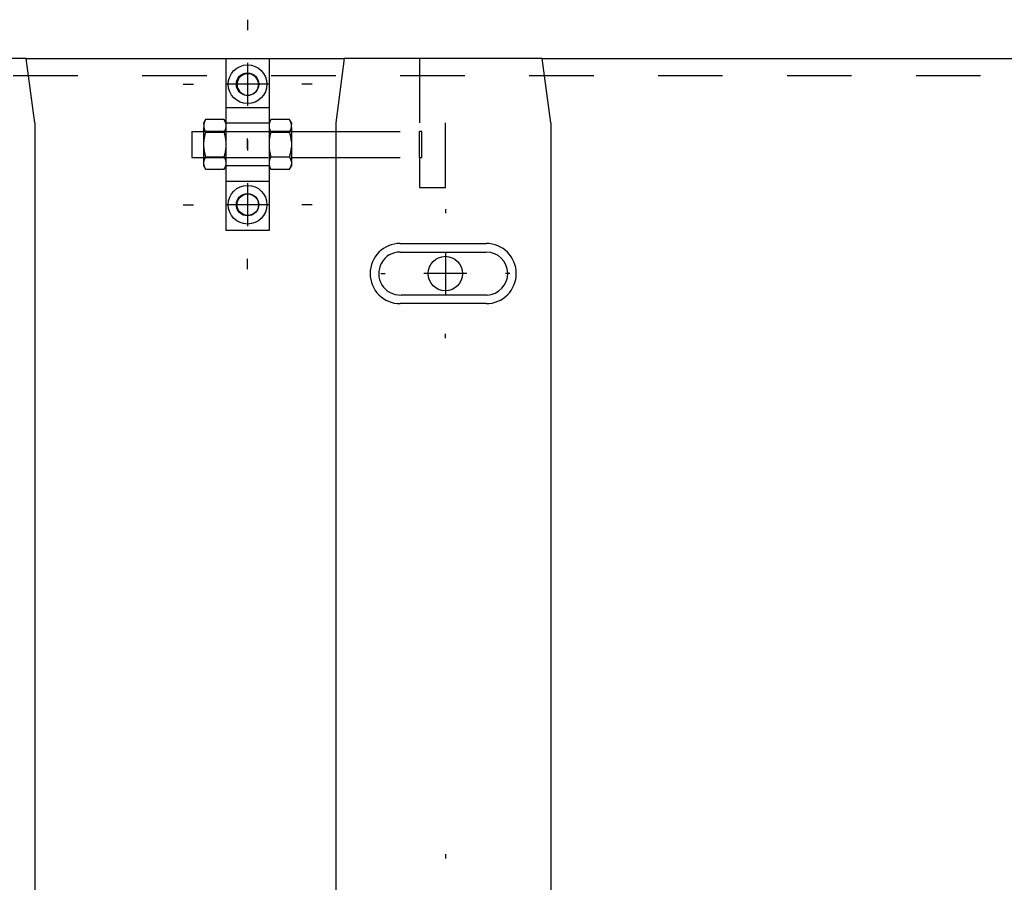
# Model space of a CAD drawing. Extents: x -1 to 1188, y 0 to 841.
# Drawn here: x 212 to 235, y 743 to 763 of the extents above; entities that cross this region are included whole.
import ezdxf

# ---------------------------------------------------------------- set-up
doc = ezdxf.new("R2010")
doc.units = 0
doc.linetypes.add('HIDDEN', pattern=[4.5, 1.5, -1.5, 1.5])

msp = doc.modelspace()

# ---------------------------------------------------------------- linework, layer by layer
at = {"layer": 'V3L204', "color": 30, "linetype": 'CONTINUOUS'}
for p, q in [((211.91856, 762.03814), (207.31856, 762.03814)), ((223.91856, 762.03814), (219.31856, 762.03814)), ((212.11856, 760.53814), (212.11856, 738.56003)), ((219.11856, 760.53814), (219.11856, 738.53814)), ((224.11856, 760.53814), (224.11856, 738.56003)), ((220.61856, 757.53814), (222.61856, 757.53814)), ((222.63779, 756.53851), (220.63779, 756.53851))]:
    msp.add_line(p, q, dxfattribs=at)
at = {"layer": 'V3L204', "color": 1, "linetype": 'CONTINUOUS'}
for p, q in [((212.11856, 760.53814), (211.91856, 762.03814)), ((216.56856, 762.03814), (217.56856, 762.03814)), ((216.56856, 758.03814), (216.56856, 762.03814)), ((217.56856, 762.03814), (217.56856, 758.03814)), ((219.31856, 762.03814), (219.11856, 760.53814)), ((224.11856, 760.53814), (223.91856, 762.03814)), ((217.56856, 758.03814), (216.56856, 758.03814))]:
    msp.add_line(p, q, dxfattribs=at)
at = {"layer": 'V3L204', "color": 40, "linetype": 'CONTINUOUS'}
for p, q in [((211.91858, 762.03814), (216.56856, 762.03814)), ((217.56856, 762.03814), (219.31856, 762.03814)), ((223.91856, 762.03814), (263.41855, 762.03814)), ((215.76856, 760.33814), (215.76856, 759.73814)), ((215.76856, 760.33814), (216.0486, 760.33814)), ((218.0886, 760.33814), (219.11856, 760.33814)), ((215.76856, 759.73814), (216.0486, 759.73814)), ((218.0886, 759.73814), (219.11856, 759.73814)), ((220.61856, 757.73814), (222.61856, 757.73814)), ((222.61856, 756.33814), (220.61856, 756.33814))]:
    msp.add_line(p, q, dxfattribs=at)
at = {"layer": 'V3L204', "color": 150, "linetype": 'CONTINUOUS'}
for p, q in [((216.04856, 760.54314), (216.09034, 760.61551)), ((216.04856, 760.50659), (216.04856, 760.54314)), ((216.52679, 760.61549), (216.09033, 760.61549)), ((216.56856, 760.54314), (216.52678, 760.6155)), ((217.56856, 760.54314), (217.61034, 760.6155)), ((218.04679, 760.61549), (217.61033, 760.61549)), ((218.08856, 760.54314), (218.04678, 760.61551)), ((218.08856, 760.54314), (218.08856, 760.50659)), ((216.04856, 760.50659), (216.04856, 760.43571)), ((216.04856, 760.10903), (216.04856, 760.43571)), ((216.09033, 760.32681), (216.52679, 760.32681)), ((217.61033, 760.32681), (218.04679, 760.32681)), ((218.08856, 760.43571), (218.08856, 760.50659)), ((218.08856, 760.43571), (218.08856, 760.10903)), ((216.04856, 759.96725), (216.04856, 760.10903)), ((218.08856, 760.10903), (218.08856, 759.96725)), ((216.04856, 759.64057), (216.04856, 759.96725)), ((218.08856, 759.96725), (218.08856, 759.64057)), ((216.04856, 759.56968), (216.04856, 759.64057)), ((216.09033, 759.74946), (216.52679, 759.74946)), ((217.61033, 759.74946), (218.04679, 759.74946)), ((218.08856, 759.64057), (218.08856, 759.56968)), ((216.04856, 759.53314), (216.04856, 759.56968)), ((216.04856, 759.53314), (216.09034, 759.46077)), ((216.09033, 759.46079), (216.52679, 759.46079)), ((216.52678, 759.46077), (216.56856, 759.53314)), ((217.56856, 759.53314), (217.61034, 759.46078)), ((217.61033, 759.46079), (218.04679, 759.46079)), ((218.04677, 759.46076), (218.08856, 759.53314)), ((218.08856, 759.56968), (218.08856, 759.53314))]:
    msp.add_line(p, q, dxfattribs=at)
for points in [[(216.09032, 760.61552), (216.08812, 760.61166, 0.00219553), (216.08597, 760.60783, 0.00224313), (216.08389, 760.60402, 0.00229656), (216.08186, 760.60023, 0.00234963), (216.07989, 760.59647, 0.00240478), (216.07798, 760.59272, 0.00245915), (216.07612, 760.589, 0.00251583), (216.07432, 760.58529, 0.00257153), (216.07258, 760.5816, 0.00262953), (216.07089, 760.57793, 0.00268716), (216.06926, 760.57427, 0.00274548), (216.06769, 760.57063, 0.00280221), (216.06617, 760.56701, 0.00286389), (216.0647, 760.56339, 0.00292858), (216.06329, 760.55979, 0.00298088), (216.06193, 760.5562, 0.00302081), (216.06062, 760.55262, 0.00310804), (216.05937, 760.54905, 0.00323543), (216.05818, 760.54548, 0.00319952), (216.05704, 760.54193, 0.00303283), (216.05596, 760.53841, 0.0034168), (216.05492, 760.53484, 0.00417043), (216.05392, 760.53119, 0.00320108), (216.05301, 760.52777, 0.00105733), (216.05222, 760.52468, 0.00464593), (216.05132, 760.52071, 0.00823456), (216.0501, 760.5146, 0.00407748), (216.0486, 760.50659, 0.00216496)], [(216.56853, 760.50659), (216.56793, 760.51012, 0.0037698), (216.56728, 760.51365, 0.00376512), (216.56657, 760.51718, 0.00373317), (216.56581, 760.52071, 0.00366883), (216.56499, 760.52424, 0.00361296), (216.56412, 760.52777, 0.00356119), (216.56319, 760.5313, 0.00350779), (216.56221, 760.53484, 0.00344979), (216.56118, 760.53838, 0.00339298), (216.56009, 760.54193, 0.00333526), (216.55895, 760.54549, 0.0032764), (216.55775, 760.54905, 0.00321547), (216.5565, 760.55262, 0.00315841), (216.5552, 760.5562, 0.0031042), (216.55384, 760.55979, 0.00303674), (216.55243, 760.56339, 0.0029595), (216.55096, 760.567, 0.00292517), (216.54944, 760.57063, 0.00292295), (216.54786, 760.57428, 0.00278065), (216.54623, 760.57793, 0.00254559), (216.54456, 760.58157, 0.0027505), (216.5428, 760.58529, 0.0031984), (216.54094, 760.58912, 0.00236973), (216.53915, 760.59272, 0.00080668), (216.53751, 760.59599, 0.00325268), (216.53527, 760.60023, 0.0053554), (216.53165, 760.60683, 0.00252038), (216.52682, 760.61552, 0.00131379)], [(217.6103, 760.61552), (217.6081, 760.61166, 0.00219186), (217.60595, 760.60783, 0.00223933), (217.60387, 760.60402, 0.00229262), (217.60184, 760.60023, 0.00234554), (217.59987, 760.59647, 0.00240053), (217.59796, 760.59272, 0.00245475), (217.59611, 760.589, 0.00251128), (217.59431, 760.58529, 0.00256682), (217.59257, 760.5816, 0.00262466), (217.59088, 760.57793, 0.00268211), (217.58925, 760.57427, 0.00274026), (217.58767, 760.57063, 0.00279683), (217.58615, 760.56701, 0.00285834), (217.58469, 760.56339, 0.00292283), (217.58328, 760.55979, 0.00297498), (217.58192, 760.5562, 0.00301477), (217.58061, 760.55262, 0.00310178), (217.57936, 760.54905, 0.00322885), (217.57817, 760.54548, 0.00319296), (217.57702, 760.54193, 0.00302657), (217.57594, 760.53841, 0.00340971), (217.5749, 760.53484, 0.00416171), (217.5739, 760.53119, 0.00319434), (217.573, 760.52777, 0.0010551), (217.5722, 760.52468, 0.00463611), (217.57131, 760.52071, 0.00821704), (217.57008, 760.5146, 0.00406878), (217.56858, 760.50659, 0.00216034)], [(218.0886, 760.50659), (218.08799, 760.51012, 0.00376027), (218.08733, 760.51365, 0.00375551), (218.08662, 760.51718, 0.00372356), (218.08586, 760.52071, 0.00365932), (218.08503, 760.52424, 0.00360354), (218.08416, 760.52777, 0.00355185), (218.08323, 760.5313, 0.00349855), (218.08224, 760.53484, 0.00344067), (218.08121, 760.53838, 0.003384), (218.08012, 760.54193, 0.00332641), (218.07897, 760.54549, 0.00326769), (218.07777, 760.54905, 0.00320692), (218.07652, 760.55262, 0.00315002), (218.07521, 760.5562, 0.00309596), (218.07385, 760.55979, 0.0030287), (218.07244, 760.56339, 0.00295167), (218.07097, 760.567, 0.00291745), (218.06944, 760.57063, 0.00291526), (218.06786, 760.57428, 0.00277336), (218.06623, 760.57793, 0.00253894), (218.06456, 760.58157, 0.00274335), (218.0628, 760.58529, 0.00319014), (218.06093, 760.58912, 0.00236364), (218.05914, 760.59272, 0.00080462), (218.0575, 760.59599, 0.00324438), (218.05526, 760.60023, 0.00534189), (218.05164, 760.60683, 0.00251409), (218.04679, 760.61552, 0.00131054)], [(216.0486, 760.43574), (216.0492, 760.4322, 0.00377431), (216.04985, 760.42867, 0.00376992), (216.05056, 760.42514, 0.00373824), (216.05132, 760.42161, 0.00367409), (216.05214, 760.41808, 0.00361842), (216.05301, 760.41455, 0.00356682), (216.05394, 760.41101, 0.00351358), (216.05492, 760.40747, 0.00345572), (216.05595, 760.40393, 0.00339905), (216.05704, 760.40038, 0.00334143), (216.05818, 760.39683, 0.00328266), (216.05937, 760.39326, 0.0032218), (216.06062, 760.38969, 0.0031648), (216.06193, 760.38611, 0.00311065), (216.06329, 760.38252, 0.00304321), (216.0647, 760.37892, 0.00296594), (216.06616, 760.37531, 0.00293168), (216.06769, 760.37168, 0.00292958), (216.06927, 760.36803, 0.00278708), (216.07089, 760.36439, 0.00255158), (216.07256, 760.36075, 0.00275707), (216.07432, 760.35703, 0.00320618), (216.07619, 760.3532, 0.00237559), (216.07798, 760.3496, 0.00080869), (216.07962, 760.34633, 0.00326084), (216.08186, 760.34209, 0.00536915), (216.08548, 760.33549, 0.00252696), (216.09032, 760.32681, 0.00131725)], [(216.09032, 760.32681), (216.08812, 760.3191, 0.00134748), (216.08597, 760.31143, 0.00136725), (216.08389, 760.30382, 0.00138978), (216.08186, 760.29625, 0.00141205), (216.07989, 760.28872, 0.00143474), (216.07798, 760.28123, 0.00145696), (216.07612, 760.27379, 0.00147973), (216.07432, 760.26638, 0.00150194), (216.07258, 760.25901, 0.00152469), (216.07089, 760.25166, 0.00154728), (216.06926, 760.24436, 0.00156948), (216.06769, 760.23708, 0.00159089), (216.06617, 760.22983, 0.00161435), (216.0647, 760.2226, 0.00163962), (216.06329, 760.2154, 0.00165724), (216.06193, 760.20823, 0.00166836), (216.06062, 760.20107, 0.00170494), (216.05937, 760.19393, 0.00176328), (216.05818, 760.18679, 0.00173211), (216.05704, 760.1797, 0.00163219), (216.05596, 760.17266, 0.0018279), (216.05492, 760.16553, 0.00221632), (216.05392, 760.15823, 0.00168978), (216.05301, 760.15139, 0.00055629), (216.05222, 760.1452, 0.00243705), (216.05132, 760.13727, 0.00427563), (216.0501, 760.12504, 0.00210002), (216.0486, 760.10904, 0.00111121)], [(216.52682, 760.32681), (216.52902, 760.33066, 0.002197), (216.53116, 760.3345, 0.00224451), (216.53324, 760.3383, 0.00229786), (216.53527, 760.34209, 0.00235083), (216.53724, 760.34585, 0.00240586), (216.53915, 760.3496, 0.00246012), (216.54101, 760.35332, 0.00251668), (216.5428, 760.35703, 0.00257224), (216.54455, 760.36071, 0.0026301), (216.54623, 760.36439, 0.00268757), (216.54786, 760.36804, 0.00274572), (216.54944, 760.37168, 0.00280228), (216.55096, 760.37531, 0.00286376), (216.55243, 760.37892, 0.00292825), (216.55384, 760.38252, 0.00298033), (216.5552, 760.38611, 0.00302005), (216.5565, 760.38969, 0.00310702), (216.55775, 760.39326, 0.00323413), (216.55895, 760.39683, 0.00319799), (216.56009, 760.40038, 0.00303117), (216.56117, 760.4039, 0.00341467), (216.56221, 760.40747, 0.00416747), (216.56321, 760.41112, 0.00319851), (216.56412, 760.41455, 0.00105643), (216.56491, 760.41764, 0.00464178), (216.56581, 760.42161, 0.0082259), (216.56703, 760.42773, 0.00407263), (216.56853, 760.43574, 0.00216224)], [(216.56853, 760.10904), (216.56793, 760.1161, 0.00192591), (216.56728, 760.12316, 0.00193114), (216.56657, 760.13021, 0.0019233), (216.56581, 760.13727, 0.00189876), (216.56499, 760.14432, 0.0018792), (216.56412, 760.15139, 0.00186162), (216.56319, 760.15845, 0.00184379), (216.56221, 760.16553, 0.00182326), (216.56118, 760.17261, 0.00180386), (216.56009, 760.1797, 0.00178358), (216.55895, 760.18681, 0.00176312), (216.55775, 760.19393, 0.00174103), (216.5565, 760.20107, 0.0017214), (216.5552, 760.20823, 0.00170278), (216.55384, 760.21541, 0.00167717), (216.55243, 760.2226, 0.00164534), (216.55096, 760.22982, 0.00163762), (216.54944, 760.23708, 0.00164766), (216.54786, 760.24437, 0.00157883), (216.54623, 760.25166, 0.00145496), (216.54456, 760.25894, 0.00158291), (216.5428, 760.26638, 0.00185518), (216.54094, 760.27403, 0.00138595), (216.53915, 760.28123, 0.00047383), (216.53751, 760.28776, 0.00191817), (216.53527, 760.29625, 0.00320226), (216.53165, 760.30944, 0.00152555), (216.52682, 760.32681, 0.00079967)], [(217.56858, 760.43574), (217.56918, 760.4322, 0.00376627), (217.56983, 760.42867, 0.00376188), (217.57054, 760.42514, 0.00373027), (217.57131, 760.42161, 0.00366627), (217.57212, 760.41808, 0.00361073), (217.573, 760.41455, 0.00355927), (217.57392, 760.41101, 0.00350617), (217.5749, 760.40747, 0.00344846), (217.57594, 760.40393, 0.00339195), (217.57702, 760.40038, 0.00333449), (217.57817, 760.39683, 0.00327589), (217.57936, 760.39326, 0.0032152), (217.58061, 760.38969, 0.00315837), (217.58192, 760.38611, 0.00310438), (217.58328, 760.38252, 0.00303714), (217.58469, 760.37892, 0.00296007), (217.58615, 760.37531, 0.00292594), (217.58767, 760.37168, 0.0029239), (217.58926, 760.36803, 0.00278174), (217.59088, 760.36439, 0.00254674), (217.59255, 760.36075, 0.0027519), (217.59431, 760.35703, 0.00320024), (217.59618, 760.3532, 0.00237125), (217.59796, 760.3496, 0.00080723), (217.5996, 760.34633, 0.00325498), (217.60184, 760.34209, 0.00535973), (217.60546, 760.33549, 0.00252263), (217.6103, 760.32681, 0.00131502)], [(217.6103, 760.32681), (217.6081, 760.3191, 0.00134493), (217.60595, 760.31143, 0.00136465), (217.60387, 760.30382, 0.00138712), (217.60184, 760.29625, 0.00140934), (217.59987, 760.28872, 0.00143198), (217.59796, 760.28123, 0.00145415), (217.59611, 760.27379, 0.00147686), (217.59431, 760.26638, 0.00149902), (217.59257, 760.25901, 0.00152172), (217.59088, 760.25166, 0.00154425), (217.58925, 760.24436, 0.00156639), (217.58767, 760.23708, 0.00158776), (217.58615, 760.22983, 0.00161116), (217.58469, 760.2226, 0.00163636), (217.58328, 760.2154, 0.00165394), (217.58192, 760.20823, 0.00166504), (217.58061, 760.20107, 0.00170153), (217.57936, 760.19393, 0.00175975), (217.57817, 760.18679, 0.00172863), (217.57702, 760.1797, 0.00162891), (217.57594, 760.17266, 0.00182422), (217.5749, 760.16553, 0.00221185), (217.5739, 760.15823, 0.00168636), (217.573, 760.15139, 0.00055516), (217.5722, 760.1452, 0.00243212), (217.57131, 760.13727, 0.00426696), (217.57008, 760.12504, 0.00209577), (217.56858, 760.10904, 0.00110896)], [(218.04679, 760.32681), (218.049, 760.33066, 0.0021916), (218.05114, 760.3345, 0.00223896), (218.05323, 760.3383, 0.00229213), (218.05526, 760.34209, 0.00234494), (218.05723, 760.34585, 0.00239979), (218.05914, 760.3496, 0.00245388), (218.061, 760.35332, 0.00251025), (218.0628, 760.35703, 0.00256564), (218.06454, 760.36071, 0.00262331), (218.06623, 760.36439, 0.0026806), (218.06786, 760.36804, 0.00273856), (218.06944, 760.37168, 0.00279495), (218.07097, 760.37531, 0.00285624), (218.07244, 760.37892, 0.00292053), (218.07385, 760.38252, 0.00297246), (218.07521, 760.38611, 0.00301205), (218.07652, 760.38969, 0.00309879), (218.07777, 760.39326, 0.00322555), (218.07897, 760.39683, 0.0031895), (218.08012, 760.40038, 0.00302313), (218.0812, 760.4039, 0.00340562), (218.08224, 760.40747, 0.00415644), (218.08325, 760.41112, 0.00319007), (218.08416, 760.41455, 0.00105365), (218.08495, 760.41764, 0.0046296), (218.08586, 760.42161, 0.00820452), (218.08708, 760.42773, 0.00406217), (218.0886, 760.43574, 0.00215673)], [(218.0886, 760.10904), (218.08799, 760.1161, 0.00192163), (218.08733, 760.12316, 0.00192683), (218.08662, 760.13021, 0.001919), (218.08586, 760.13727, 0.00189451), (218.08503, 760.14432, 0.00187499), (218.08416, 760.15139, 0.00185744), (218.08323, 760.15845, 0.00183964), (218.08224, 760.16553, 0.00181915), (218.08121, 760.17261, 0.00179979), (218.08012, 760.1797, 0.00177955), (218.07897, 760.18681, 0.00175913), (218.07777, 760.19393, 0.0017371), (218.07652, 760.20107, 0.0017175), (218.07521, 760.20823, 0.00169892), (218.07385, 760.21541, 0.00167337), (218.07244, 760.2226, 0.00164162), (218.07097, 760.22982, 0.00163392), (218.06944, 760.23708, 0.00164393), (218.06786, 760.24437, 0.00157527), (218.06623, 760.25166, 0.00145168), (218.06456, 760.25894, 0.00157934), (218.0628, 760.26638, 0.00185101), (218.06093, 760.27403, 0.00138283), (218.05914, 760.28123, 0.00047277), (218.0575, 760.28776, 0.00191387), (218.05526, 760.29625, 0.00319509), (218.05164, 760.30944, 0.00152215), (218.04679, 760.32681, 0.00079789)], [(216.0486, 759.96724), (216.0492, 759.96017, 0.00192825), (216.04985, 759.95312, 0.00193348), (216.05056, 759.94606, 0.00192562), (216.05132, 759.939, 0.00190105), (216.05214, 759.93195, 0.00188146), (216.05301, 759.92489, 0.00186385), (216.05394, 759.91782, 0.00184599), (216.05492, 759.91075, 0.00182542), (216.05595, 759.90366, 0.00180599), (216.05704, 759.89657, 0.00178568), (216.05818, 759.88946, 0.00176518), (216.05937, 759.88234, 0.00174306), (216.06062, 759.8752, 0.00172339), (216.06193, 759.86805, 0.00170474), (216.06329, 759.86087, 0.00167909), (216.0647, 759.85367, 0.00164722), (216.06616, 759.84645, 0.00163948), (216.06769, 759.83919, 0.00164952), (216.06927, 759.8319, 0.0015806), (216.07089, 759.82461, 0.00145658), (216.07256, 759.81733, 0.00158467), (216.07432, 759.80989, 0.00185723), (216.07619, 759.80224, 0.00138746), (216.07798, 759.79504, 0.00047435), (216.07962, 759.78851, 0.00192025), (216.08186, 759.78003, 0.00320569), (216.08548, 759.76683, 0.00152717), (216.09032, 759.74946, 0.00080051)], [(216.52682, 759.74946), (216.52902, 759.75718, 0.00134585), (216.53116, 759.76484, 0.00136559), (216.53324, 759.77246, 0.00138809), (216.53527, 759.78003, 0.00141033), (216.53724, 759.78755, 0.00143299), (216.53915, 759.79504, 0.00145518), (216.54101, 759.80249, 0.00147792), (216.5428, 759.80989, 0.00150011), (216.54455, 759.81727, 0.00152282), (216.54623, 759.82461, 0.00154538), (216.54786, 759.83192, 0.00156755), (216.54944, 759.83919, 0.00158894), (216.55096, 759.84644, 0.00161236), (216.55243, 759.85367, 0.0016376), (216.55384, 759.86087, 0.0016552), (216.5552, 759.86805, 0.00166631), (216.5565, 759.8752, 0.00170284), (216.55775, 759.88234, 0.00176111), (216.55895, 759.88948, 0.00172998), (216.56009, 759.89657, 0.00163019), (216.56117, 759.90361, 0.00182566), (216.56221, 759.91075, 0.0022136), (216.56321, 759.91804, 0.00168771), (216.56412, 759.92489, 0.00055561), (216.56491, 759.93107, 0.00243407), (216.56581, 759.939, 0.00427043), (216.56703, 759.95123, 0.00209748), (216.56853, 759.96724, 0.00110987)], [(217.56858, 759.96724), (217.56918, 759.96017, 0.00192434), (217.56983, 759.95312, 0.00192955), (217.57054, 759.94606, 0.00192172), (217.57131, 759.939, 0.00189719), (217.57212, 759.93195, 0.00187765), (217.573, 759.92489, 0.00186008), (217.57392, 759.91782, 0.00184225), (217.5749, 759.91075, 0.00182174), (217.57594, 759.90366, 0.00180235), (217.57702, 759.89657, 0.00178208), (217.57817, 759.88946, 0.00176163), (217.57936, 759.88234, 0.00173956), (217.58061, 759.8752, 0.00171994), (217.58192, 759.86805, 0.00170133), (217.58328, 759.86087, 0.00167574), (217.58469, 759.85367, 0.00164395), (217.58615, 759.84645, 0.00163623), (217.58767, 759.83919, 0.00164626), (217.58926, 759.8319, 0.00157749), (217.59088, 759.82461, 0.00145372), (217.59255, 759.81733, 0.00158156), (217.59431, 759.80989, 0.0018536), (217.59618, 759.80224, 0.00138477), (217.59796, 759.79504, 0.00047343), (217.5996, 759.78851, 0.00191654), (217.60184, 759.78003, 0.00319953), (217.60546, 759.76683, 0.00152426), (217.6103, 759.74946, 0.00079899)], [(218.04679, 759.74946), (218.049, 759.75718, 0.00134286), (218.05114, 759.76484, 0.00136255), (218.05323, 759.77246, 0.00138499), (218.05526, 759.78003, 0.00140718), (218.05723, 759.78755, 0.00142978), (218.05914, 759.79504, 0.00145192), (218.061, 759.80249, 0.0014746), (218.0628, 759.80989, 0.00149673), (218.06454, 759.81727, 0.00151939), (218.06623, 759.82461, 0.0015419), (218.06786, 759.83192, 0.00156401), (218.06944, 759.83919, 0.00158535), (218.07097, 759.84644, 0.00160872), (218.07244, 759.85367, 0.0016339), (218.07385, 759.86087, 0.00165146), (218.07521, 759.86805, 0.00166254), (218.07652, 759.8752, 0.00169899), (218.07777, 759.88234, 0.00175713), (218.07897, 759.88948, 0.00172607), (218.08012, 759.89657, 0.00162651), (218.0812, 759.90361, 0.00182153), (218.08224, 759.91075, 0.00220861), (218.08325, 759.91804, 0.00168391), (218.08416, 759.92489, 0.00055436), (218.08495, 759.93107, 0.0024286), (218.08586, 759.939, 0.00426085), (218.08708, 759.95123, 0.0020928), (218.0886, 759.96724, 0.0011074)], [(216.09032, 759.74946), (216.08812, 759.74561, 0.00219957), (216.08597, 759.74178, 0.00224716), (216.08389, 759.73797, 0.00230059), (216.08186, 759.73418, 0.00235365), (216.07989, 759.73042, 0.00240877), (216.07798, 759.72667, 0.00246311), (216.07612, 759.72295, 0.00251976), (216.07432, 759.71925, 0.00257541), (216.07258, 759.71556, 0.00263336), (216.07089, 759.71189, 0.00269092), (216.06926, 759.70823, 0.00274916), (216.06769, 759.70459, 0.00280582), (216.06617, 759.70097, 0.0028674), (216.0647, 759.69735, 0.00293198), (216.06329, 759.69375, 0.00298415), (216.06193, 759.69016, 0.00302392), (216.06062, 759.68658, 0.00311102), (216.05937, 759.68301, 0.00323831), (216.05818, 759.67944, 0.00320212), (216.05704, 759.67589, 0.00303509), (216.05596, 759.67237, 0.00341909), (216.05492, 759.6688, 0.00417285), (216.05392, 759.66515, 0.00320264), (216.05301, 759.66173, 0.00105779), (216.05222, 759.65863, 0.00464776), (216.05132, 759.65466, 0.00823643), (216.0501, 759.64855, 0.00407779), (216.0486, 759.64054, 0.00216497)], [(216.56853, 759.64054), (216.56793, 759.64407, 0.00376944), (216.56728, 759.6476, 0.00376508), (216.56657, 759.65113, 0.00373348), (216.56581, 759.65466, 0.00366945), (216.56499, 759.65819, 0.00361389), (216.56412, 759.66173, 0.0035624), (216.56319, 759.66526, 0.00350928), (216.56221, 759.6688, 0.00345153), (216.56118, 759.67234, 0.00339498), (216.56009, 759.67589, 0.00333748), (216.55895, 759.67945, 0.00327883), (216.55775, 759.68301, 0.00321809), (216.5565, 759.68658, 0.00316122), (216.5552, 759.69016, 0.00310718), (216.55384, 759.69375, 0.00303987), (216.55243, 759.69735, 0.00296274), (216.55096, 759.70096, 0.00292857), (216.54944, 759.70459, 0.00292652), (216.54786, 759.70824, 0.00278423), (216.54623, 759.71189, 0.00254901), (216.54456, 759.71553, 0.00275435), (216.5428, 759.71925, 0.00320308), (216.54094, 759.72307, 0.00237334), (216.53915, 759.72667, 0.00080794), (216.53751, 759.72994, 0.00325783), (216.53527, 759.73418, 0.00536438), (216.53165, 759.74078, 0.0025248), (216.52682, 759.74946, 0.00131615)], [(217.6103, 759.74946), (217.6081, 759.74561, 0.0021959), (217.60595, 759.74178, 0.00224335), (217.60387, 759.73797, 0.00229664), (217.60184, 759.73418, 0.00234956), (217.59987, 759.73042, 0.00240452), (217.59796, 759.72667, 0.00245872), (217.59611, 759.72295, 0.00251521), (217.59431, 759.71925, 0.0025707), (217.59257, 759.71556, 0.00262848), (217.59088, 759.71189, 0.00268588), (217.58925, 759.70823, 0.00274395), (217.58767, 759.70459, 0.00280043), (217.58615, 759.70097, 0.00286184), (217.58469, 759.69735, 0.00292623), (217.58328, 759.69375, 0.00297824), (217.58192, 759.69016, 0.00301788), (217.58061, 759.68658, 0.00310476), (217.57936, 759.68301, 0.00323173), (217.57817, 759.67944, 0.00319556), (217.57702, 759.67589, 0.00302883), (217.57594, 759.67237, 0.00341199), (217.5749, 759.6688, 0.00416414), (217.5739, 759.66515, 0.00319591), (217.573, 759.66173, 0.00105556), (217.5722, 759.65863, 0.00463795), (217.57131, 759.65466, 0.00821893), (217.57008, 759.64855, 0.0040691), (217.56858, 759.64054, 0.00216036)], [(218.0886, 759.64054), (218.08799, 759.64407, 0.00375992), (218.08733, 759.6476, 0.00375549), (218.08662, 759.65113, 0.00372389), (218.08586, 759.65466, 0.00365995), (218.08503, 759.65819, 0.00360448), (218.08416, 759.66173, 0.00355308), (218.08323, 759.66526, 0.00350005), (218.08224, 759.6688, 0.00344243), (218.08121, 759.67234, 0.003386), (218.08012, 759.67589, 0.00332864), (218.07897, 759.67945, 0.00327013), (218.07777, 759.68301, 0.00320955), (218.07652, 759.68658, 0.00315283), (218.07521, 759.69016, 0.00309895), (218.07385, 759.69375, 0.00303183), (218.07244, 759.69735, 0.00295492), (218.07097, 759.70096, 0.00292085), (218.06944, 759.70459, 0.00291884), (218.06786, 759.70824, 0.00277694), (218.06623, 759.71189, 0.00254237), (218.06456, 759.71553, 0.0027472), (218.0628, 759.71925, 0.00319481), (218.06093, 759.72307, 0.00236725), (218.05914, 759.72667, 0.00080587), (218.0575, 759.72994, 0.00324953), (218.05526, 759.73418, 0.00535087), (218.05164, 759.74078, 0.00251851), (218.04679, 759.74946, 0.00131289)], [(216.0486, 759.56968), (216.0492, 759.56615, 0.00377458), (216.04985, 759.56262, 0.00376987), (216.05056, 759.55909, 0.00373786), (216.05132, 759.55556, 0.00367341), (216.05214, 759.55203, 0.00361744), (216.05301, 759.5485, 0.00356556), (216.05394, 759.54497, 0.00351205), (216.05492, 759.54143, 0.00345395), (216.05595, 759.53789, 0.00339703), (216.05704, 759.53434, 0.0033392), (216.05818, 759.53079, 0.00328022), (216.05937, 759.52722, 0.00321918), (216.06062, 759.52365, 0.003162), (216.06193, 759.52007, 0.00310769), (216.06329, 759.51648, 0.0030401), (216.0647, 759.51288, 0.00296272), (216.06616, 759.50927, 0.00292831), (216.06769, 759.50564, 0.00292604), (216.06927, 759.50199, 0.00278354), (216.07089, 759.49834, 0.0025482), (216.07256, 759.4947, 0.00275327), (216.07432, 759.49098, 0.00320157), (216.07619, 759.48716, 0.00237203), (216.07798, 759.48355, 0.00080746), (216.07962, 759.48029, 0.00325577), (216.08186, 759.47604, 0.00536031), (216.08548, 759.46944, 0.00252261), (216.09032, 759.46075, 0.00131494)], [(216.52682, 759.46075), (216.52902, 759.46461, 0.00219303), (216.53116, 759.46844, 0.00224055), (216.53324, 759.47225, 0.0022939), (216.53527, 759.47604, 0.00234688), (216.53724, 759.47981, 0.00240193), (216.53915, 759.48355, 0.00245622), (216.54101, 759.48728, 0.00251281), (216.5428, 759.49098, 0.00256841), (216.54455, 759.49467, 0.00262632), (216.54623, 759.49834, 0.00268385), (216.54786, 759.502, 0.00274207), (216.54944, 759.50564, 0.00279872), (216.55096, 759.50927, 0.0028603), (216.55243, 759.51288, 0.00292488), (216.55384, 759.51648, 0.0029771), (216.5552, 759.52007, 0.00301695), (216.5565, 759.52365, 0.00310406), (216.55775, 759.52722, 0.00323127), (216.55895, 759.53079, 0.00319538), (216.56009, 759.53434, 0.0030289), (216.56117, 759.53786, 0.00341237), (216.56221, 759.54143, 0.00416501), (216.56321, 759.54508, 0.00319691), (216.56412, 759.5485, 0.00105595), (216.56491, 759.55159, 0.00463989), (216.56581, 759.55556, 0.00822389), (216.56703, 759.56167, 0.00407223), (216.56853, 759.56968, 0.00216218)], [(217.56858, 759.56968), (217.56918, 759.56615, 0.00376653), (217.56983, 759.56262, 0.00376183), (217.57054, 759.55909, 0.00372989), (217.57131, 759.55556, 0.00366558), (217.57212, 759.55203, 0.00360975), (217.573, 759.5485, 0.003558), (217.57392, 759.54497, 0.00350464), (217.5749, 759.54143, 0.00344669), (217.57594, 759.53789, 0.00338993), (217.57702, 759.53434, 0.00333226), (217.57817, 759.53079, 0.00327344), (217.57936, 759.52722, 0.00321258), (217.58061, 759.52365, 0.00315557), (217.58192, 759.52007, 0.00310142), (217.58328, 759.51648, 0.00303403), (217.58469, 759.51288, 0.00295686), (217.58615, 759.50927, 0.00292257), (217.58767, 759.50564, 0.00292036), (217.58926, 759.50199, 0.0027782), (217.59088, 759.49834, 0.00254336), (217.59255, 759.4947, 0.0027481), (217.59431, 759.49098, 0.00319563), (217.59618, 759.48716, 0.00236769), (217.59796, 759.48355, 0.00080599), (217.5996, 759.48029, 0.0032499), (217.60184, 759.47604, 0.00535089), (217.60546, 759.46944, 0.00251828), (217.6103, 759.46075, 0.00131271)], [(218.04679, 759.46075), (218.049, 759.46461, 0.00218764), (218.05114, 759.46844, 0.002235), (218.05323, 759.47225, 0.00228818), (218.05526, 759.47604, 0.00234099), (218.05723, 759.47981, 0.00239586), (218.05914, 759.48355, 0.00244997), (218.061, 759.48728, 0.00250638), (218.0628, 759.49098, 0.0025618), (218.06454, 759.49467, 0.00261953), (218.06623, 759.49834, 0.00267688), (218.06786, 759.502, 0.00273491), (218.06944, 759.50564, 0.00279138), (218.07097, 759.50927, 0.00285277), (218.07244, 759.51288, 0.00291716), (218.07385, 759.51648, 0.00296922), (218.07521, 759.52007, 0.00300896), (218.07652, 759.52365, 0.00309582), (218.07777, 759.52722, 0.00322268), (218.07897, 759.53079, 0.00318689), (218.08012, 759.53434, 0.00302086), (218.0812, 759.53786, 0.00340331), (218.08224, 759.54143, 0.00415397), (218.08325, 759.54508, 0.00318847), (218.08416, 759.5485, 0.00105317), (218.08495, 759.55159, 0.00462769), (218.08586, 759.55556, 0.00820248), (218.08708, 759.56167, 0.00406175), (218.0886, 759.56968, 0.00215665)]]:
    msp.add_lwpolyline(points, format="xyb", dxfattribs=at)
at = {"layer": 'V3L204', "color": 6, "linetype": 'CONTINUOUS'}
for centre, radius in [((217.06856, 761.43814), 0.45), ((217.06856, 761.43814), 0.26), ((217.06856, 758.63814), 0.45), ((217.06856, 758.63814), 0.26)]:
    msp.add_circle(centre, radius, dxfattribs=at)
at = {"layer": 'V3L204', "color": 1, "linetype": 'CONTINUOUS'}
for centre, radius in [((217.07333, 758.63814), 0.25), ((221.66856, 757.03814), 0.4)]:
    msp.add_circle(centre, radius, dxfattribs=at)
msp.add_arc((217.07333, 761.43232), 0.25, 0, 309.34258, dxfattribs=at)
at = {"layer": 'V3L204', "color": 40, "linetype": 'CONTINUOUS'}
for centre, start, end in [((220.61856, 757.03814), 90, 270), ((222.61856, 757.03814), 270, 450)]:
    msp.add_arc(centre, 0.7, start, end, dxfattribs=at)
at = {"layer": 'V3L204', "color": 30, "linetype": 'CONTINUOUS'}
for centre, start, end in [((220.61856, 757.03814), 90, 272.20412), ((222.61856, 757.03814), 272.20412, 450)]:
    msp.add_arc(centre, 0.5, start, end, dxfattribs=at)
at = {"layer": 'V3L205', "color": 40, "linetype": 'HIDDEN'}
for p, q in [((211.91856, 762.03814), (211.91858, 762.03814)), ((219.31856, 762.03814), (219.31856, 762.03814)), ((216.56853, 760.33814), (217.56858, 760.33814)), ((219.11856, 760.33814), (221.06856, 760.33814)), ((221.06856, 759.73814), (221.06856, 760.33814)), ((216.0486, 759.73814), (218.0886, 759.73814)), ((219.11856, 759.73814), (221.06856, 759.73814))]:
    msp.add_line(p, q, dxfattribs=at)
at = {"layer": 'V3L205', "color": 6, "linetype": 'HIDDEN'}
for p, q in [((221.06856, 762.03814), (221.06856, 760.33817)), ((221.66856, 759.03814), (221.66856, 762.03814)), ((221.06856, 759.7381), (221.06856, 759.03814)), ((221.06856, 759.03814), (221.66856, 759.03814))]:
    msp.add_line(p, q, dxfattribs=at)
at = {"layer": 'V3L205', "color": 30, "linetype": 'HIDDEN'}
msp.add_line((211.61856, 761.63814), (343.31856, 761.63814), dxfattribs=at)
at = {"layer": 'V3L205', "color": 1, "linetype": 'HIDDEN'}
for p, q in [((217.56858, 760.88814), (216.56856, 760.88814)), ((216.56856, 760.53814), (217.56856, 760.53814)), ((221.11856, 760.33814), (221.06854, 760.33814)), ((221.11856, 759.73814), (221.11856, 760.33814)), ((221.06854, 759.73814), (221.11856, 759.73814)), ((217.56856, 759.53814), (216.56856, 759.53814)), ((216.56856, 759.18814), (217.56858, 759.18814))]:
    msp.add_line(p, q, dxfattribs=at)
at = {"layer": 'V3L205', "color": 150, "linetype": 'HIDDEN'}
for p, q in [((216.56856, 760.33814), (216.04856, 760.33814)), ((218.08856, 760.33814), (217.56856, 760.33814))]:
    msp.add_line(p, q, dxfattribs=at)
at = {"layer": 'V3L205', "color": 1, "linetype": 'HIDDEN'}
msp.add_arc((217.07333, 761.43232), 0.25, 309.34258, 360, dxfattribs=at)
at = {"layer": 'V3L218', "color": 3, "linetype": 'CONTINUOUS'}
for p, q in [((217.06856, 762.93814), (217.06856, 762.69814)), ((217.06856, 761.93814), (217.06856, 760.93814)), ((215.56856, 761.43814), (215.80856, 761.43814)), ((217.56856, 761.43814), (216.56856, 761.43814)), ((218.56856, 761.43814), (218.32856, 761.43814)), ((217.06856, 759.93814), (217.06856, 760.17814)), ((217.06856, 760.13814), (217.06856, 759.89814)), ((217.06856, 759.13814), (217.06856, 758.13814)), ((215.56856, 758.63814), (215.80856, 758.63814)), ((217.56856, 758.63814), (216.56856, 758.63814)), ((218.56856, 758.63814), (218.32856, 758.63814)), ((221.66856, 758.53814), (221.66856, 758.43814)), ((217.06856, 757.13814), (217.06856, 757.37814)), ((221.66856, 757.53814), (221.66856, 756.53814)), ((220.16856, 757.03814), (220.26856, 757.03814)), ((222.16856, 757.03814), (221.16856, 757.03814)), ((223.16856, 757.03814), (223.06856, 757.03814)), ((221.66856, 755.53814), (221.66856, 755.63814)), ((221.66856, 743.53814), (221.66856, 743.43814))]:
    msp.add_line(p, q, dxfattribs=at)

doc.saveas('drawing.dxf')
